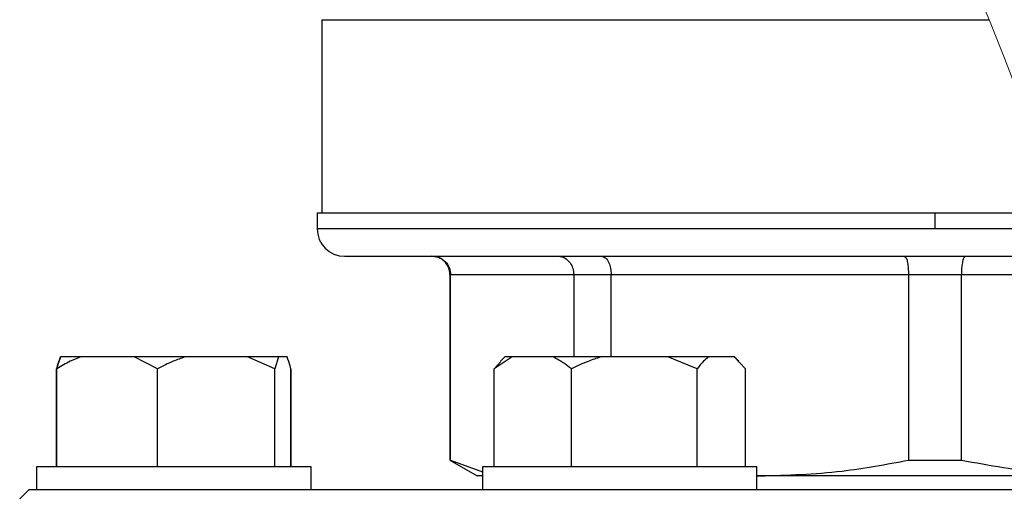
# Model space of a CAD drawing. Units: millimetres. Extents: x 4 to 416, y 4 to 293.
# Drawn here: x 237 to 241, y 232 to 234 of the extents above; entities that cross this region are included whole.
import ezdxf

# ---------------------------------------------------------------- set-up
doc = ezdxf.new("R2010")
doc.units = ezdxf.units.MM

msp = doc.modelspace()

# ---------------------------------------------------------------- linework, layer by layer
at = {"color": 7, "linetype": 'Continuous', "lineweight": 25}
for p, q in [((238.3428, 233.9783), (238.3428, 233.2738)), ((238.3262, 233.2738), (238.3262, 233.2171)), ((240.5762, 233.2738), (238.3262, 233.2738)), ((240.5762, 233.2738), (240.5762, 233.2171)), ((241.0456, 233.2738), (240.5762, 233.2738)), ((240.5762, 233.2171), (238.3262, 233.2171)), ((238.4262, 233.1171), (241.1033, 233.1171)), ((238.8095, 233.0504), (238.8095, 232.3748)), ((238.8121, 233.0504), (239.2606, 233.0504)), ((238.8121, 232.3748), (238.8121, 233.0504)), ((239.2606, 233.0504), (239.397, 233.0504)), ((239.2606, 233.0504), (239.2606, 232.7504)), ((239.397, 233.0504), (240.4797, 233.0504)), ((239.397, 232.7504), (239.397, 233.0504)), ((240.4797, 233.0504), (240.6726, 233.0504)), ((240.4797, 233.0504), (240.4797, 232.3748)), ((240.6726, 233.0504), (241.1274, 233.0504)), ((240.6726, 232.3748), (240.6726, 233.0504)), ((237.392, 232.7504), (237.3917, 232.7504)), ((237.4638, 232.7504), (237.392, 232.7504)), ((237.6596, 232.7504), (237.4638, 232.7504)), ((237.7452, 232.7071), (237.6596, 232.7504)), ((237.8447, 232.7504), (237.6596, 232.7504)), ((238.0721, 232.7504), (237.8447, 232.7504)), ((238.1716, 232.7071), (238.0721, 232.7504)), ((238.1854, 232.7504), (238.0721, 232.7504)), ((238.1854, 232.7504), (238.1716, 232.7071)), ((238.217, 232.7504), (238.1854, 232.7504)), ((239.0361, 232.7504), (238.9703, 232.7071)), ((238.9703, 232.7071), (238.9956, 232.7338)), ((239.0096, 232.7504), (238.9942, 232.7351)), ((239.0361, 232.7504), (239.0096, 232.7504)), ((239.1865, 232.7504), (239.0361, 232.7504)), ((239.3591, 232.7504), (239.1865, 232.7504)), ((239.6033, 232.7504), (239.3591, 232.7504)), ((239.7101, 232.7071), (239.6033, 232.7504)), ((239.7511, 232.7504), (239.6033, 232.7504)), ((239.8449, 232.7504), (239.7511, 232.7504)), ((239.8859, 232.7071), (239.8449, 232.7504)), ((239.8467, 232.7504), (239.8449, 232.7504)), ((239.862, 232.7351), (239.8467, 232.7504)), ((237.3774, 232.3504), (237.3774, 232.7071)), ((237.3782, 232.3504), (237.3782, 232.7071)), ((237.7452, 232.3504), (237.7452, 232.7071)), ((238.1716, 232.3504), (238.1716, 232.7071)), ((238.2309, 232.3504), (238.2309, 232.7071)), ((238.2316, 232.3504), (238.2316, 232.7071)), ((238.9703, 232.3504), (238.9703, 232.7071)), ((239.2523, 232.3504), (239.2523, 232.7071)), ((239.7101, 232.3504), (239.7101, 232.7071)), ((239.8859, 232.3504), (239.8859, 232.7071)), ((238.8095, 232.3748), (238.9095, 232.3171)), ((238.8095, 232.3748), (238.8121, 232.3748)), ((238.8121, 232.3748), (238.9281, 232.3322)), ((240.4797, 232.3748), (240.6726, 232.3748)), ((237.3045, 232.3504), (237.3045, 232.2671)), ((237.3219, 232.3504), (237.3045, 232.3504)), ((238.3045, 232.3504), (237.3219, 232.3504)), ((238.3045, 232.2671), (238.3045, 232.3504)), ((238.9281, 232.3504), (238.9281, 232.2671)), ((239.1792, 232.3504), (238.9281, 232.3504)), ((239.9281, 232.3504), (239.1792, 232.3504)), ((239.9281, 232.2671), (239.9281, 232.3504)), ((238.9281, 232.3171), (238.9095, 232.3171)), ((239.9281, 232.3176), (239.9384, 232.3171)), ((239.9384, 232.3171), (239.9281, 232.3171)), ((241.214, 232.3171), (239.9384, 232.3171)), ((237.2762, 232.2671), (237.2428, 232.2338)), ((237.3045, 232.2671), (237.2762, 232.2671)), ((237.3219, 232.2671), (237.3045, 232.2671)), ((237.7122, 232.2671), (237.3219, 232.2671)), ((238.9367, 232.2671), (237.7122, 232.2671)), ((239.1792, 232.2671), (238.9367, 232.2671)), ((239.7103, 232.2671), (239.1792, 232.2671)), ((241.3975, 232.2671), (239.7103, 232.2671))]:
    msp.add_line(p, q, dxfattribs=at)
at = {"color": 8, "linetype": 'Continuous', "lineweight": 25}
for p, q in [((238.3428, 233.9783), (240.7733, 233.9783)), ((241.0666, 233.2171), (240.5762, 233.2171)), ((238.8095, 233.0504), (238.8121, 233.0504))]:
    msp.add_line(p, q, dxfattribs=at)
at = {"color": 7, "linetype": 'Continuous', "lineweight": 18}
msp.add_arc((214.8262, 223.5438), 27.9666, 359.99998, 35.46565, dxfattribs=at)
at = {"color": 7, "linetype": 'Continuous', "lineweight": 25}
for centre, radius, start, end in [((238.4262, 233.2171), 0.1, 180.0002, 269.9995), ((238.7428, 233.0504), 0.0667, 359.9989, 90.0007)]:
    msp.add_arc(centre, radius, start, end, dxfattribs=at)
for points, knots in [([(238.7462, 233.1171), (238.7559, 233.1158), (238.7752, 233.1133), (238.7968, 233.0955), (238.8098, 233.0736), (238.8114, 233.0582), (238.8121, 233.0504)], [0, 0, 0, 0, 0.276983, 0.555673, 0.77728, 1, 1, 1, 1]), ([(239.2033, 233.1171), (239.2118, 233.1158), (239.2291, 233.1131), (239.2477, 233.0949), (239.2586, 233.0733), (239.2599, 233.0581), (239.2606, 233.0504)], [0, 0, 0, 0, 0.259341, 0.53343, 0.762959, 1, 1, 1, 1]), ([(239.3611, 233.1171), (239.3665, 233.1155), (239.3791, 233.1119), (239.3894, 233.0933), (239.3959, 233.0727), (239.3966, 233.0581), (239.397, 233.0504)], [0, 0, 0, 0, 0.201366, 0.465973, 0.721208, 1, 1, 1, 1]), ([(240.4646, 233.1171), (240.467, 233.1151), (240.4742, 233.1091), (240.4762, 233.0922), (240.4794, 233.0724), (240.4796, 233.058), (240.4797, 233.0504)], [0, 0, 0, 0, 0.128008, 0.390961, 0.676921, 1, 1, 1, 1]), ([(240.6877, 233.1171), (240.6854, 233.1151), (240.6782, 233.1091), (240.6761, 233.0922), (240.6729, 233.0724), (240.6727, 233.058), (240.6726, 233.0504)], [0, 0, 0, 0, 0.128008, 0.390961, 0.676921, 1, 1, 1, 1]), ([(237.3917, 232.7504), (237.3896, 232.7452), (237.3839, 232.731), (237.3799, 232.7163), (237.3774, 232.7071)], [0, 0, 0, 0, 0.3733428, 1, 1, 1, 1]), ([(237.4638, 232.7504), (237.4514, 232.7454), (237.4217, 232.7333), (237.3942, 232.7168), (237.3782, 232.7071)], [0, 0, 0, 0, 0.417423, 1, 1, 1, 1]), ([(237.3782, 232.7071), (237.3791, 232.7106), (237.3829, 232.7253), (237.3881, 232.7395), (237.392, 232.7504)], [0, 0, 0, 0, 0.2371413, 1, 1, 1, 1]), ([(237.8447, 232.7504), (237.8303, 232.7454), (237.7961, 232.7335), (237.7639, 232.7168), (237.7452, 232.7071)], [0, 0, 0, 0, 0.420178, 1, 1, 1, 1]), ([(238.2309, 232.7071), (238.23, 232.7106), (238.2262, 232.7253), (238.221, 232.7395), (238.217, 232.7504)], [0, 0, 0, 0, 0.2371358, 1, 1, 1, 1]), ([(239.2523, 232.7071), (239.2479, 232.7106), (239.2275, 232.7272), (239.2046, 232.7402), (239.1865, 232.7504)], [0, 0, 0, 0, 0.213431, 1, 1, 1, 1]), ([(239.3591, 232.7504), (239.3436, 232.7454), (239.307, 232.7335), (239.2724, 232.7168), (239.2523, 232.7071)], [0, 0, 0, 0, 0.421296, 1, 1, 1, 1]), ([(239.7511, 232.7504), (239.7451, 232.7453), (239.7299, 232.7323), (239.7175, 232.7166), (239.7101, 232.7071)], [0, 0, 0, 0, 0.39722, 1, 1, 1, 1]), ([(239.9384, 232.3171), (240.0385, 232.3203), (240.2205, 232.3261), (240.3993, 232.3597), (240.4797, 232.3748)], [0, 0, 0, 0, 0.550536, 1, 1, 1, 1]), ([(240.6726, 232.3748), (240.7744, 232.3563), (240.9535, 232.3236), (241.1354, 232.3191), (241.214, 232.3171)], [0, 0, 0, 0, 0.568289, 1, 1, 1, 1])]:
    msp.add_open_spline(points, degree=3, knots=knots, dxfattribs=at)

doc.saveas('drawing.dxf')
